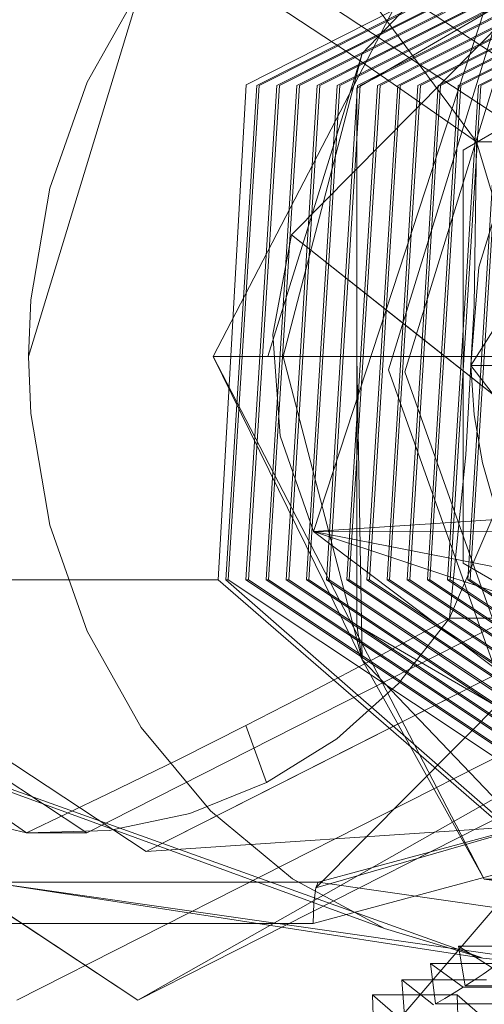
# Model space of a CAD drawing. Units: inches. Extents: x 75 to 469, y -295 to -49.
# Drawn here: x 122 to 122, y -190 to -190 of the extents above; entities that cross this region are included whole.
import ezdxf

# ---------------------------------------------------------------- set-up
doc = ezdxf.new("R2010")
doc.units = ezdxf.units.IN
doc.header["$LTSCALE"] = 0.464423
doc.header["$MEASUREMENT"] = 0
doc.layers.add('CET color Black or White', color=7, linetype='Continuous')
doc.layers.add('CET Default', color=7, linetype='Continuous')

# ---------------------------------------------------------------- blocks, each defined once
blk = doc.blocks.new('*C100')
at = {"layer": 'CET color Black or White', "linetype": 'Continuous', "lineweight": 18}
for p, q in [((-0.22755, -26.29706), (-0.09939, -25.93994)), ((-0.21625, -26.25983), (-0.09939, -25.93994)), ((-0.10969, -25.9644), (-0.24336, -26.16671)), ((-0.24336, -26.16671), (-0.10969, -25.9644)), ((-0.08119, -25.99768), (-0.18013, -26.14743)), ((-0.18013, -26.14743), (-0.08119, -25.99768)), ((-0.1872, -26.16988), (-0.08438, -26.01425)), ((-0.08438, -26.01425), (-0.1872, -26.16988)), ((-0.08438, -26.01425), (-0.08438, -26.19706)), ((-0.08438, -26.19706), (-0.08438, -26.01425)), ((-0.18013, -26.12458), (-0.16576, -26.06404)), ((-0.16576, -26.06404), (-0.18013, -26.12458)), ((-0.18013, -26.12458), (-0.14609, -26.07569)), ((-0.14609, -26.07569), (-0.18013, -26.12458)), ((-0.2144, -26.23293), (-0.2144, -26.10886)), ((-0.2144, -26.10886), (-0.2144, -26.23293)), ((-0.23096, -26.33552), (-0.19878, -26.1108)), ((-0.19878, -26.1108), (-0.23096, -26.33552)), ((-0.22755, -26.29706), (-0.19878, -26.1108)), ((-0.19878, -26.23483), (-0.19878, -26.11077)), ((-0.19878, -26.1108), (-0.19878, -26.23487)), ((-0.13366, -26.33706), (-0.24336, -26.12101)), ((-0.24336, -26.12101), (-0.13366, -26.33706)), ((-0.17917, -26.15578), (-0.18013, -26.12458)), ((-0.18013, -26.12458), (-0.17917, -26.15578)), ((-0.16548, -26.15512), (-0.18013, -26.12458)), ((-0.18013, -26.12458), (-0.18013, -26.14743)), ((-0.18013, -26.12458), (-0.16548, -26.15512)), ((-0.18013, -26.14743), (-0.18013, -26.12458)), ((-0.06375, -26.13346), (-0.0215, -26.1263)), ((-0.0215, -26.1263), (-0.06375, -26.13346)), ((-0.0215, -26.1263), (0, -26.1254)), ((0, -26.1254), (-0.0215, -26.1263)), ((0.14023, -26.16798), (0, -26.1254)), ((0, -26.1254), (0.0215, -26.1263)), ((0.0215, -26.1263), (0, -26.1254)), ((0.0215, -26.1263), (0.06375, -26.13346)), ((0.06375, -26.13346), (0.0215, -26.1263)), ((-0.10379, -26.14751), (-0.06375, -26.13346)), ((-0.06375, -26.13346), (-0.10379, -26.14751)), ((0.06375, -26.13346), (0.10379, -26.14751)), ((0.10379, -26.14751), (0.06375, -26.13346)), ((-0.18013, -26.14743), (-0.09894, -26.30735)), ((-0.09894, -26.30735), (-0.18013, -26.14743)), ((-0.14023, -26.16798), (-0.10379, -26.14751)), ((-0.10379, -26.14751), (-0.14023, -26.16798)), ((0.10379, -26.14751), (0.14023, -26.16798)), ((0.14023, -26.16798), (0.10379, -26.14751)), ((-0.17277, -26.18634), (-0.17917, -26.15578)), ((-0.17917, -26.15578), (-0.17277, -26.18634)), ((-0.1522, -26.18224), (-0.16548, -26.15512)), ((-0.16548, -26.15512), (-0.1522, -26.18224)), ((-0.0881, -26.44098), (-0.24336, -26.16671)), ((-0.24336, -26.16671), (-0.13366, -26.38276)), ((-0.13366, -26.38276), (-0.24336, -26.16671)), ((-0.1872, -26.16988), (-0.17806, -26.30495)), ((-0.14501, -26.25298), (-0.1872, -26.16988)), ((-0.1872, -26.16988), (-0.10282, -26.33607)), ((-0.17182, -26.19415), (-0.14023, -26.16798)), ((-0.14023, -26.16798), (-0.17182, -26.19415)), ((0.08119, -26.31751), (0.18013, -26.16776)), ((0.18013, -26.16776), (0.08119, -26.31751)), ((-0.13953, -26.20748), (-0.1522, -26.18224)), ((-0.1522, -26.18224), (-0.13953, -26.20748)), ((-0.16112, -26.21533), (-0.17277, -26.18634)), ((-0.17277, -26.18634), (-0.16112, -26.21533)), ((0.1872, -26.19101), (0.08438, -26.34664)), ((0.08438, -26.34664), (0.1872, -26.19101)), ((0, -26.19511), (-0.19756, -26.29756)), ((-0.19756, -26.29756), (0, -26.19511)), ((-0.19745, -26.22513), (-0.17182, -26.19415)), ((-0.17182, -26.19415), (-0.19745, -26.22513)), ((-0.11465, -26.25146), (0, -26.19511)), ((0, -26.20525), (0, -26.19511)), ((0, -26.19511), (0.19756, -26.29756)), ((0.19756, -26.29756), (0, -26.19511)), ((0, -26.19511), (0, -26.20525)), ((-0.08438, -26.19706), (-0.17806, -26.30495)), ((-0.17806, -26.30495), (-0.08438, -26.19706)), ((0.10282, -26.20762), (-0.08438, -26.19706)), ((-0.08438, -26.19706), (0.10282, -26.20762)), ((0.14609, -26.19907), (0.11523, -26.24578)), ((0.11523, -26.24578), (0.14609, -26.19907)), ((-0.08438, -26.20086), (-0.18718, -26.35495)), ((-0.18718, -26.35495), (-0.08438, -26.20086)), ((-0.17806, -26.30686), (-0.08438, -26.19991)), ((-0.08438, -26.19991), (-0.17806, -26.30686)), ((-0.08438, -26.19991), (-0.08438, -26.20086)), ((-0.08438, -26.19991), (0.10258, -26.21159)), ((-0.08438, -26.20086), (-0.08438, -26.19991)), ((0.10258, -26.21159), (-0.08438, -26.19991)), ((0.10258, -26.21254), (-0.08438, -26.20086)), ((-0.08438, -26.20086), (0.10258, -26.21254)), ((0, -26.21585), (0, -26.20525)), ((0, -26.20525), (0, -26.60221)), ((0, -26.20525), (0, -26.21585)), ((-0.18718, -26.36161), (-0.08438, -26.20753)), ((-0.08438, -26.20753), (-0.18718, -26.36161)), ((-0.08438, -26.20848), (-0.18718, -26.36256)), ((-0.18718, -26.36256), (-0.08438, -26.20848)), ((-0.13953, -26.20748), (-0.16112, -26.21533)), ((-0.16112, -26.21533), (-0.13953, -26.20748)), ((-0.12687, -26.23211), (-0.13953, -26.20748)), ((-0.13953, -26.20748), (-0.12687, -26.23211)), ((-0.08438, -26.20753), (-0.08438, -26.20848)), ((-0.08438, -26.20848), (-0.08438, -26.20753)), ((-0.08438, -26.20753), (0.10258, -26.21921)), ((0.10258, -26.21921), (-0.08438, -26.20753)), ((0.10258, -26.22016), (-0.08438, -26.20848)), ((-0.08438, -26.20848), (0.10258, -26.22016)), ((0.14501, -26.29072), (0.10282, -26.20762)), ((0.10282, -26.20762), (0.1872, -26.37382)), ((0.10258, -26.21159), (0.14488, -26.29554)), ((0.18718, -26.3795), (0.10258, -26.21159)), ((0.14488, -26.2965), (0.10258, -26.21254)), ((0.10258, -26.21254), (0.18718, -26.38045)), ((-0.18718, -26.36923), (-0.08438, -26.21515)), ((-0.08438, -26.21515), (-0.18718, -26.36923)), ((-0.08438, -26.2161), (-0.18718, -26.37018)), ((-0.18718, -26.37018), (-0.08438, -26.2161)), ((-0.16112, -26.21533), (-0.14457, -26.24188)), ((-0.14457, -26.24188), (-0.16112, -26.21533)), ((-0.08438, -26.21515), (-0.08438, -26.2161)), ((-0.08438, -26.21515), (0.10258, -26.22682)), ((-0.08438, -26.2161), (-0.08438, -26.21515)), ((0.10258, -26.22682), (-0.08438, -26.21515)), ((0.10258, -26.22777), (-0.08438, -26.2161)), ((-0.08438, -26.2161), (0.10258, -26.22777)), ((-0.0299, -26.22049), (0.00834, -26.21767)), ((0.00834, -26.21767), (-0.0299, -26.22049)), ((0, -26.22155), (0, -26.21585)), ((0.11461, -26.25144), (0, -26.21585)), ((0, -26.21585), (0, -26.22155)), ((0.00834, -26.21767), (0.04602, -26.22478)), ((0.04602, -26.22478), (0.00834, -26.21767)), ((-0.11465, -26.25146), (0, -26.22155)), ((0, -26.22155), (-0.11465, -26.25146)), ((-0.06611, -26.23304), (-0.0299, -26.22049)), ((-0.0299, -26.22049), (-0.06611, -26.23304)), ((0.11461, -26.25144), (0, -26.22155)), ((0, -26.22155), (0.11461, -26.25144)), ((0.10258, -26.21921), (0.14488, -26.30316)), ((0.18718, -26.38712), (0.10258, -26.21921)), ((0.14488, -26.30411), (0.10258, -26.22016)), ((0.10258, -26.22016), (0.18718, -26.38807)), ((-0.21625, -26.25983), (-0.19745, -26.22513)), ((-0.19745, -26.22513), (-0.21625, -26.25983)), ((-0.18718, -26.37684), (-0.08438, -26.22276)), ((-0.08438, -26.22276), (-0.18718, -26.37684)), ((-0.08438, -26.22372), (-0.18718, -26.3778)), ((-0.18718, -26.3778), (-0.08438, -26.22372)), ((-0.13974, -26.45887), (0.04602, -26.22478)), ((-0.08438, -26.22276), (-0.08438, -26.22372)), ((-0.08438, -26.22276), (0.10258, -26.23444)), ((-0.08438, -26.22372), (-0.08438, -26.22276)), ((0.10258, -26.23444), (-0.08438, -26.22276)), ((0.10258, -26.23539), (-0.08438, -26.22372)), ((-0.08438, -26.22372), (0.10258, -26.23539)), ((0.04602, -26.22478), (0.01026, -26.26984)), ((0.04602, -26.22478), (0.16483, -26.34193)), ((0.16483, -26.34193), (0.04602, -26.22478)), ((0.10258, -26.22682), (0.14488, -26.31078)), ((0.18718, -26.39473), (0.10258, -26.22682)), ((0.14488, -26.31173), (0.10258, -26.22777)), ((0.10258, -26.22777), (0.18718, -26.39568)), ((-0.20659, -26.23319), (-0.2144, -26.23293)), ((-0.2144, -26.23293), (-0.18568, -26.33933)), ((-0.18568, -26.33933), (-0.2144, -26.23293)), ((-0.2144, -26.23293), (-0.20659, -26.23319)), ((-0.20087, -26.23388), (-0.20659, -26.23319)), ((-0.20659, -26.23319), (-0.20087, -26.23388)), ((-0.18718, -26.38446), (-0.08438, -26.23038)), ((-0.08438, -26.23038), (-0.18718, -26.38446)), ((-0.08438, -26.23133), (-0.18718, -26.38541)), ((-0.18718, -26.38541), (-0.08438, -26.23133)), ((-0.16611, -26.36536), (-0.06611, -26.23304)), ((-0.06611, -26.23304), (-0.16611, -26.36536)), ((-0.13568, -26.58869), (-0.06611, -26.23304)), ((-0.13119, -26.42887), (-0.06611, -26.23304)), ((-0.11358, -26.25734), (-0.12687, -26.23211)), ((-0.12687, -26.23211), (-0.11358, -26.25734)), ((-0.08438, -26.23038), (-0.08438, -26.23133)), ((-0.08438, -26.23133), (-0.08438, -26.23038)), ((-0.08438, -26.23038), (0.10258, -26.24206)), ((0.10258, -26.24206), (-0.08438, -26.23038)), ((0.10258, -26.24301), (-0.08438, -26.23133)), ((-0.08438, -26.23133), (0.10258, -26.24301)), ((-0.06611, -26.23304), (-0.06677, -26.54377)), ((-0.06636, -26.35267), (-0.06611, -26.23304)), ((-0.06611, -26.23304), (0.13119, -26.29763)), ((-0.06611, -26.23304), (-0.03778, -26.66816)), ((-0.22926, -26.44769), (-0.19878, -26.23487)), ((-0.19878, -26.23487), (-0.22926, -26.44769)), ((-0.20087, -26.23388), (0, -26.43325)), ((-0.20087, -26.23388), (-0.17214, -26.33348)), ((-0.19878, -26.23483), (-0.20087, -26.23388)), ((-0.20087, -26.23388), (-0.19878, -26.23483)), ((-0.17214, -26.33348), (-0.19878, -26.23483)), ((-0.19878, -26.23486), (-0.17214, -26.33348)), ((-0.17215, -26.33352), (-0.19878, -26.23486)), ((-0.19878, -26.23487), (-0.17215, -26.33352)), ((0.10258, -26.23444), (0.14488, -26.31839)), ((0.18718, -26.40235), (0.10258, -26.23444)), ((0.14488, -26.31935), (0.10258, -26.23539)), ((0.10258, -26.23539), (0.18718, -26.4033)), ((-0.18718, -26.39208), (-0.08438, -26.238)), ((-0.08438, -26.238), (-0.18718, -26.39208)), ((-0.08438, -26.23895), (-0.18718, -26.39303)), ((-0.18718, -26.39303), (-0.08438, -26.23895)), ((-0.08438, -26.238), (-0.08438, -26.23895)), ((-0.08438, -26.238), (0.10258, -26.24967)), ((-0.08438, -26.23895), (-0.08438, -26.238)), ((0.10258, -26.24967), (-0.08438, -26.238)), ((0.10258, -26.25063), (-0.08438, -26.23895)), ((-0.08438, -26.23895), (0.10258, -26.25063)), ((-0.14457, -26.24188), (-0.12363, -26.26517)), ((-0.12363, -26.26517), (-0.14457, -26.24188)), ((0.10258, -26.24206), (0.14488, -26.32601)), ((0.18718, -26.40997), (0.10258, -26.24206)), ((0.14488, -26.32696), (0.10258, -26.24301)), ((0.10258, -26.24301), (0.18718, -26.41092)), ((-0.18718, -26.39969), (-0.08438, -26.24561)), ((-0.08438, -26.24561), (-0.18718, -26.39969)), ((-0.08438, -26.24656), (-0.18718, -26.40065)), ((-0.18718, -26.40065), (-0.08438, -26.24656)), ((-0.08438, -26.24561), (-0.08438, -26.24656)), ((-0.08438, -26.24656), (-0.08438, -26.24561)), ((-0.08438, -26.24561), (0.10258, -26.25729)), ((0.10258, -26.25729), (-0.08438, -26.24561)), ((0.10258, -26.25824), (-0.08438, -26.24656)), ((-0.08438, -26.24656), (0.10258, -26.25824)), ((0.11523, -26.24578), (0.08119, -26.29466)), ((0.08119, -26.29466), (0.11523, -26.24578)), ((-0.20312, -26.42397), (-0.10156, -26.24937)), ((-0.10156, -26.24937), (-0.20312, -26.42397)), ((-0.11465, -26.25146), (-0.19756, -26.29756)), ((-0.18643, -26.31995), (-0.11465, -26.25146)), ((-0.11465, -26.25146), (-0.18643, -26.31995)), ((-0.10156, -26.24937), (-0.11465, -26.25146)), ((-0.11465, -26.25146), (0, -26.24937)), ((-0.10156, -26.24937), (0, -26.24937)), ((0.10156, -26.24937), (-0.10156, -26.24937)), ((0, -26.24937), (0.10156, -26.24937)), ((0.10156, -26.24937), (0.20312, -26.42397)), ((0.20312, -26.42397), (0.10156, -26.24937)), ((0.10258, -26.24967), (0.14488, -26.33363)), ((0.18718, -26.41758), (0.10258, -26.24967)), ((0.14488, -26.33458), (0.10258, -26.25063)), ((0.10258, -26.25063), (0.18718, -26.41853)), ((0.18645, -26.31999), (0.11461, -26.25144)), ((0.11461, -26.25144), (0.18645, -26.31999)), ((-0.24136, -26.25536), (-0.25663, -26.25582)), ((-0.25663, -26.25582), (-0.24136, -26.25536)), ((-0.25137, -26.26682), (-0.24136, -26.25536)), ((-0.24136, -26.25536), (-0.25137, -26.26682)), ((-0.24136, -26.25536), (-0.24136, -26.28735)), ((-0.24136, -26.28735), (-0.24136, -26.25536)), ((-0.18718, -26.40731), (-0.08438, -26.25323)), ((-0.08438, -26.25323), (-0.18718, -26.40731)), ((-0.08438, -26.25418), (-0.18718, -26.40827)), ((-0.18718, -26.40827), (-0.08438, -26.25418)), ((-0.10282, -26.33607), (-0.14501, -26.25298)), ((-0.08438, -26.25323), (-0.08438, -26.25418)), ((-0.08438, -26.25418), (-0.08438, -26.25323)), ((-0.08438, -26.25323), (0.10258, -26.26491)), ((0.10258, -26.26491), (-0.08438, -26.25323)), ((0.10258, -26.26586), (-0.08438, -26.25418)), ((-0.08438, -26.25418), (0.10258, -26.26586)), ((-0.09894, -26.2845), (-0.11358, -26.25734)), ((-0.11358, -26.25734), (-0.09894, -26.2845)), ((0.1314, -26.25746), (0.08119, -26.29466)), ((0.08119, -26.29466), (0.1314, -26.25746)), ((0.10258, -26.25729), (0.14488, -26.34124)), ((0.18718, -26.4252), (0.10258, -26.25729)), ((0.14488, -26.3422), (0.10258, -26.25824)), ((0.10258, -26.25824), (0.18718, -26.42615)), ((-0.22755, -26.29706), (-0.21625, -26.25983)), ((-0.21625, -26.25983), (-0.22755, -26.29706)), ((-0.18718, -26.41493), (-0.08438, -26.26085)), ((-0.08438, -26.26085), (-0.18718, -26.41493)), ((-0.08438, -26.2618), (-0.18718, -26.41588)), ((-0.18718, -26.41588), (-0.08438, -26.2618)), ((-0.00499, -26.26139), (-0.14316, -26.31045)), ((-0.14316, -26.31045), (-0.00499, -26.26139)), ((-0.08438, -26.26085), (-0.08438, -26.2618)), ((-0.08438, -26.2618), (-0.08438, -26.26085)), ((-0.08438, -26.26085), (0.10258, -26.27252)), ((0.10258, -26.27252), (-0.08438, -26.26085)), ((0.10258, -26.27348), (-0.08438, -26.2618)), ((-0.08438, -26.2618), (0.10258, -26.27348)), ((0.13817, -26.3055), (-0.00499, -26.26139)), ((-0.00499, -26.26139), (0.13817, -26.3055)), ((-0.25116, -26.26494), (-0.0881, -26.40442)), ((-0.0881, -26.40442), (-0.25116, -26.26494)), ((-0.23572, -26.26646), (-0.25095, -26.26763)), ((-0.25095, -26.26763), (-0.23572, -26.26646)), ((-0.24518, -26.27838), (-0.23572, -26.26646)), ((-0.23572, -26.26646), (-0.24518, -26.27838)), ((-0.23572, -26.29845), (-0.23572, -26.26646)), ((-0.23572, -26.26646), (-0.23572, -26.29845)), ((-0.12363, -26.26517), (-0.09894, -26.2845)), ((-0.09894, -26.2845), (-0.12363, -26.26517)), ((0.10258, -26.26491), (0.14488, -26.34886)), ((0.18718, -26.43282), (0.10258, -26.26491)), ((0.14488, -26.34981), (0.10258, -26.26586)), ((0.10258, -26.26586), (0.18718, -26.43377)), ((-0.18718, -26.42254), (-0.08438, -26.26847)), ((-0.08438, -26.26847), (-0.18718, -26.42254)), ((-0.08438, -26.26942), (-0.18718, -26.4235)), ((-0.18718, -26.4235), (-0.08438, -26.26942)), ((-0.00575, -26.26754), (-0.16518, -26.32414)), ((-0.16518, -26.32414), (-0.00575, -26.26754)), ((-0.08438, -26.26847), (-0.08438, -26.26942)), ((-0.08438, -26.26847), (0.10258, -26.28014)), ((-0.08438, -26.26942), (-0.08438, -26.26847)), ((0.10258, -26.28014), (-0.08438, -26.26847)), ((0.10258, -26.28109), (-0.08438, -26.26942)), ((-0.08438, -26.26942), (0.10258, -26.28109)), ((0.01026, -26.26984), (-0.06125, -26.35996)), ((0.15943, -26.31843), (-0.00575, -26.26754)), ((-0.00575, -26.26754), (0.15943, -26.31843)), ((0.10258, -26.27252), (0.14488, -26.35648)), ((0.18718, -26.44043), (0.10258, -26.27252)), ((0.14488, -26.35743), (0.10258, -26.27348)), ((0.10258, -26.27348), (0.18718, -26.44138)), ((-0.22956, -26.27729), (-0.24473, -26.27917)), ((-0.24473, -26.27917), (-0.22956, -26.27729)), ((-0.23845, -26.28963), (-0.22956, -26.27729)), ((-0.22956, -26.27729), (-0.23845, -26.28963)), ((-0.22956, -26.27729), (-0.22956, -26.30928)), ((-0.22956, -26.30928), (-0.22956, -26.27729)), ((-0.18718, -26.43016), (-0.08438, -26.27608)), ((-0.08438, -26.27608), (-0.18718, -26.43016)), ((-0.08438, -26.27703), (-0.18718, -26.43111)), ((-0.18718, -26.43111), (-0.08438, -26.27703)), ((-0.08438, -26.27608), (-0.08438, -26.27703)), ((-0.08438, -26.27608), (0.10258, -26.28776)), ((-0.08438, -26.27703), (-0.08438, -26.27608)), ((0.10258, -26.28776), (-0.08438, -26.27608)), ((0.10258, -26.28871), (-0.08438, -26.27703)), ((-0.08438, -26.27703), (0.10258, -26.28871)), ((-0.24473, -26.27917), (-0.24269, -26.28269)), ((-0.24473, -26.31116), (-0.24473, -26.27917)), ((-0.24473, -26.27917), (-0.24473, -26.31116)), ((-0.24269, -26.28269), (-0.24473, -26.27917)), ((0.10258, -26.28014), (0.14488, -26.36409)), ((0.18718, -26.44805), (0.10258, -26.28014)), ((0.14488, -26.36505), (0.10258, -26.28109)), ((0.10258, -26.28109), (0.18718, -26.449)), ((-0.24269, -26.28269), (-0.24059, -26.28617)), ((-0.24059, -26.28617), (-0.24269, -26.28269)), ((-0.18718, -26.43778), (-0.08438, -26.2837)), ((-0.08438, -26.2837), (-0.18718, -26.43778)), ((-0.08438, -26.28465), (-0.18718, -26.43873)), ((-0.18718, -26.43873), (-0.08438, -26.28465)), ((-0.04137, -26.30905), (-0.09894, -26.2845)), ((-0.09894, -26.2845), (-0.04137, -26.30905)), ((-0.03696, -26.29063), (-0.09894, -26.2845)), ((-0.09894, -26.2845), (-0.09894, -26.30735)), ((-0.09894, -26.2845), (-0.03696, -26.29063)), ((-0.09894, -26.30735), (-0.09894, -26.2845)), ((-0.08438, -26.2837), (-0.08438, -26.28465)), ((-0.08438, -26.2837), (0.10258, -26.29537)), ((-0.08438, -26.28465), (-0.08438, -26.2837)), ((0.10258, -26.29537), (-0.08438, -26.2837)), ((0.10258, -26.29633), (-0.08438, -26.28465)), ((-0.08438, -26.28465), (0.10258, -26.29633)), ((-0.25663, -26.28781), (-0.24136, -26.28735)), ((-0.24136, -26.28735), (-0.25663, -26.28781)), ((-0.24136, -26.28735), (-0.25137, -26.29881)), ((-0.25137, -26.29881), (-0.24136, -26.28735)), ((-0.24059, -26.28617), (-0.23845, -26.28963)), ((-0.23845, -26.28963), (-0.24059, -26.28617)), ((-0.2229, -26.28782), (-0.23796, -26.2904)), ((-0.23796, -26.2904), (-0.2229, -26.28782)), ((-0.2312, -26.30056), (-0.2229, -26.28782)), ((-0.2229, -26.28782), (-0.2312, -26.30056)), ((-0.2229, -26.31981), (-0.2229, -26.28782)), ((-0.2229, -26.28782), (-0.2229, -26.31981)), ((0.10258, -26.28776), (0.14488, -26.37171)), ((0.18718, -26.45567), (0.10258, -26.28776)), ((0.14488, -26.37266), (0.10258, -26.28871)), ((0.10258, -26.28871), (0.18718, -26.45662)), ((-0.23845, -26.28963), (-0.23845, -26.32162)), ((-0.23845, -26.32162), (-0.23845, -26.28963)), ((-0.23796, -26.2904), (-0.23576, -26.29382)), ((-0.23796, -26.32239), (-0.23796, -26.2904)), ((-0.23796, -26.2904), (-0.23796, -26.32239)), ((-0.23576, -26.29382), (-0.23796, -26.2904)), ((-0.18718, -26.4454), (-0.08438, -26.29132)), ((-0.08438, -26.29132), (-0.18718, -26.4454)), ((-0.08438, -26.29227), (-0.18718, -26.44635)), ((-0.18718, -26.44635), (-0.08438, -26.29227)), ((-0.07812, -26.28966), (-0.15625, -26.42397)), ((-0.15625, -26.42397), (-0.07812, -26.28966)), ((-0.08438, -26.29132), (-0.08438, -26.29227)), ((-0.08438, -26.29132), (0.10258, -26.30299)), ((-0.08438, -26.29227), (-0.08438, -26.29132)), ((0.10258, -26.30299), (-0.08438, -26.29132)), ((0.10258, -26.30394), (-0.08438, -26.29227)), ((-0.08438, -26.29227), (0.10258, -26.30394)), ((0, -26.28966), (-0.07812, -26.28966)), ((-0.07812, -26.28966), (0.07812, -26.28966)), ((0.01922, -26.29381), (-0.03696, -26.29063)), ((-0.03696, -26.29063), (0.01922, -26.29381)), ((-0.02206, -26.29377), (-0.00332, -26.29249)), ((-0.00332, -26.29249), (-0.02206, -26.29377)), ((-0.00332, -26.29249), (-0.01993, -26.30521)), ((-0.01993, -26.30521), (-0.00332, -26.29249)), ((0.03389, -26.29558), (-0.00332, -26.29249)), ((-0.00332, -26.29249), (0.03389, -26.29558)), ((0.02949, -26.31325), (-0.00332, -26.29249)), ((-0.00332, -26.29249), (-0.00332, -26.39489)), ((-0.00332, -26.29249), (0.02949, -26.31325)), ((-0.00332, -26.39489), (-0.00332, -26.29249)), ((0.07812, -26.28966), (0, -26.28966)), ((0.15625, -26.42397), (0.07812, -26.28966)), ((0.07812, -26.28966), (0.15625, -26.42397)), ((-0.23576, -26.29382), (-0.2335, -26.29721)), ((-0.2335, -26.29721), (-0.23576, -26.29382)), ((-0.04013, -26.29689), (-0.02206, -26.29377)), ((-0.02206, -26.29377), (-0.04013, -26.29689)), ((0.08119, -26.29466), (0.01922, -26.29381)), ((0.01922, -26.29381), (0.08119, -26.29466)), ((0.08119, -26.29466), (0.02119, -26.31258)), ((0.02119, -26.31258), (0.08119, -26.29466)), ((0.06701, -26.30579), (0.03389, -26.29558)), ((0.03389, -26.29558), (0.06701, -26.30579)), ((0.08119, -26.29466), (0.08119, -26.31751)), ((0.08119, -26.31751), (0.08119, -26.29466)), ((0.10258, -26.29537), (0.14488, -26.37933)), ((0.18718, -26.46328), (0.10258, -26.29537)), ((0.14488, -26.38028), (0.10258, -26.29633)), ((0.10258, -26.29633), (0.18718, -26.46424)), ((-0.2335, -26.29721), (-0.2312, -26.30056)), ((-0.2312, -26.30056), (-0.2335, -26.29721)), ((-0.23096, -26.33552), (-0.22755, -26.29706)), ((-0.22755, -26.29706), (-0.23096, -26.33552)), ((-0.21233, -26.40255), (-0.19756, -26.29756)), ((-0.19756, -26.29756), (-0.19756, -26.50243)), ((-0.19756, -26.50243), (-0.19756, -26.29756)), ((-0.05698, -26.30176), (-0.04013, -26.29689)), ((-0.04013, -26.29689), (-0.05698, -26.30176))]:
    blk.add_line(p, q, dxfattribs=at)

msp = doc.modelspace()

# ---------------------------------------------------------------- block references
at = {"layer": 'CET Default', "linetype": 'Continuous', "lineweight": 0, "rotation": 90.00000250447816}
msp.add_blockref('*C100', (95.98011, -190.01682), dxfattribs=at)

doc.saveas('drawing.dxf')
